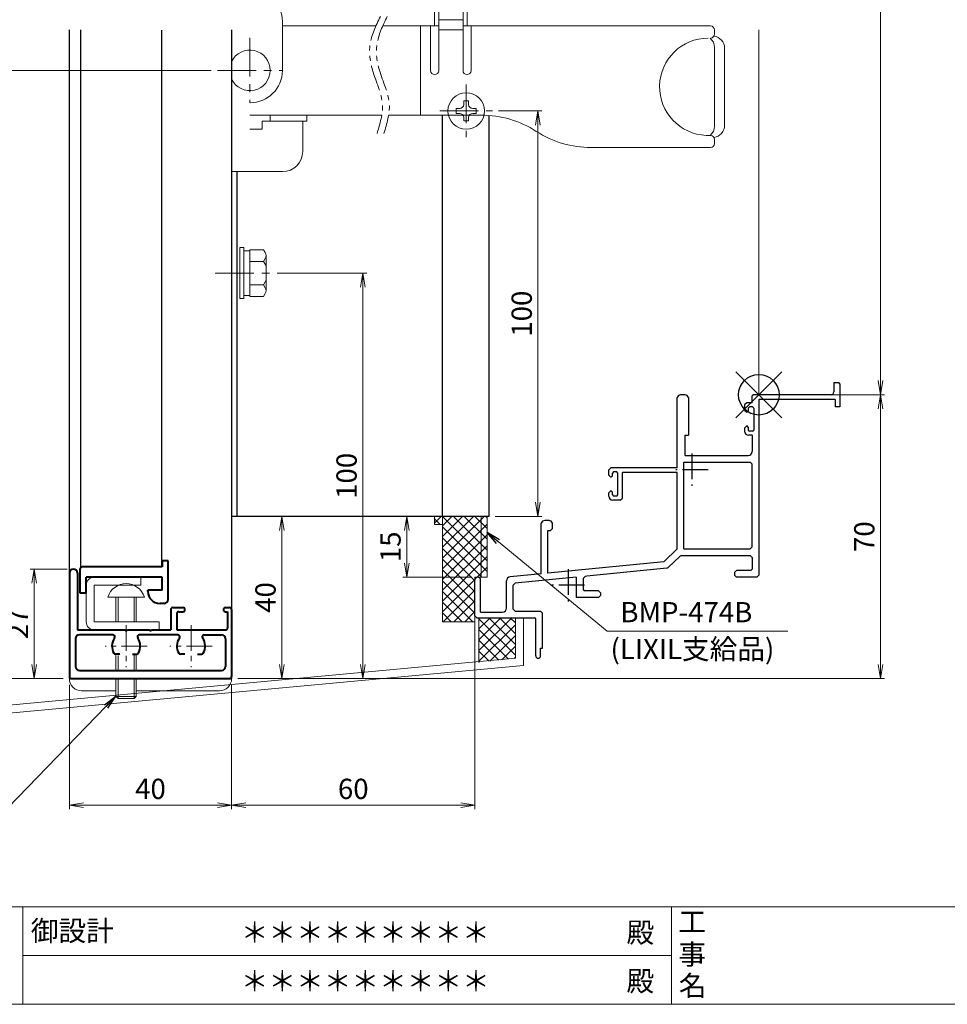
# Model space of a CAD drawing. Units: millimetres. Extents: x 0 to 840, y 0 to 594.
# Drawn here: x 123 to 351, y 20 to 263 of the extents above; entities that cross this region are included whole.
import ezdxf
from ezdxf.enums import TextEntityAlignment as Align

# ---------------------------------------------------------------- set-up
doc = ezdxf.new("R2010")
doc.units = ezdxf.units.MM
doc.header["$MEASUREMENT"] = 0
doc.linetypes.add('CENTER', pattern=[50.8, 31.75, -6.35, 6.35, -6.35])
doc.linetypes.add('PHANTOM', pattern=[63.5, 31.75, -6.35, 6.35, -6.35, 6.35, -6.35])
doc.layers.get('Defpoints').update_dxf_attribs({"color": 252})
for name, color, linetype, lineweight in [('bracket', 141, 'Continuous', 25), ('buhin', 152, 'Continuous', 13), ('center', 2, 'CENTER', 13), ('gaikei', 104, 'Continuous', 25), ('image', 71, 'PHANTOM', 13), ('katazai', 7, 'Continuous', 40), ('louver', 122, 'Continuous', 25), ('moji', 7, 'Continuous', 13), ('sassi', 61, 'Continuous', 9), ('sassi_sunpou', 211, 'Continuous', 13), ('sunpou', 201, 'Continuous', 13), ('zuwaku', 7, 'Continuous', 13)]:
    doc.layers.add(name, color=color, linetype=linetype, lineweight=lineweight)
doc.styles.get("Standard").update_dxf_attribs({"font": 'simplex.shx', "bigfont": 'extfont2.shx'})
doc.styles.add('style', font='MS Gothic.ttf')
doc.dimstyles.get("Standard").update_dxf_attribs({"dimtxt": 5, "dimasz": 3.5, "dimexe": 1, "dimexo": 1.5, "dimgap": 1.5, "dimtad": 1, "dimdsep": 46, "dimtxsty": 'Standard', "dimblk": 'OPEN', "dimcen": 0, "dimclrd": 256, "dimclre": 256, "dimclrt": 256, "dimazin": 2, "dimtfac": 1, "dimtmove": 0, "dimatfit": 3, "dimldrblk": 'OPEN', "dimfxl": 1, "dimtolj": 1, "dimtzin": 0, "dimlwd": -1, "dimlwe": -1, "dimarcsym": 0})

# ---------------------------------------------------------------- blocks, each defined once
blk = doc.blocks.new('A$C1A732B3D')
at = {"layer": 'Defpoints'}
for p, q in [((5.66, -5.66), (-5.66, 5.66)), ((-5.66, -5.66), (5.66, 5.66))]:
    blk.add_line(p, q, dxfattribs=at)
blk.add_circle((0, 0), 5, dxfattribs=at)
blk = doc.blocks.new('A-3_p')
at = {"layer": 'Defpoints'}
blk.add_blockref('A$C1A732B3D', (305, 170.33), dxfattribs=at)
blk = doc.blocks.new('_Open')
at = {"color": 0, "lineweight": -2}
for p, q in [((-1, 0.167), (0, 0)), ((-1, -0.167), (0, 0)), ((0, 0), (-1, 0))]:
    blk.add_line(p, q, dxfattribs=at)
blk = doc.blocks.new('*D23')
at = {"layer": 'Defpoints', "color": 0}
for p in [(305, 497.33), (305, 170.33), (335, 170.33)]:
    blk.add_point(p, dxfattribs=at)
at = {"layer": 'sassi_sunpou'}
for p, q in [((306.5, 497.33), (336, 497.33)), ((335, 493.83), (335, 173.83)), ((306.5, 170.33), (336, 170.33))]:
    blk.add_line(p, q, dxfattribs=at)
at = {"layer": 'sassi_sunpou', "xscale": 3.5, "yscale": 3.5, "zscale": 3.5}
for p, rotation in [((335, 497.33), 90), ((335, 170.33), 270)]:
    blk.add_blockref('_Open', p, dxfattribs=dict(at, rotation=rotation))
at = {"layer": 'sassi_sunpou', "insert": (331, 333.83), "char_height": 5, "attachment_point": 5, "rotation": 90}
blk.add_mtext('\\A1;サッシH', dxfattribs=at)
blk = doc.blocks.new('*D24')
at = {"layer": 'Defpoints', "color": 0}
for p in [(106, 497.33), (135, 497.33), (135, 100.33)]:
    blk.add_point(p, dxfattribs=at)
at = {"layer": 'sunpou'}
for p, q in [((133.5, 497.33), (105, 497.33)), ((106, 103.83), (106, 493.83)), ((133.5, 100.33), (105, 100.33))]:
    blk.add_line(p, q, dxfattribs=at)
at = {"layer": 'sunpou', "xscale": 3.5, "yscale": 3.5, "zscale": 3.5}
for p, rotation in [((106, 497.33), 90), ((106, 100.33), 270)]:
    blk.add_blockref('_Open', p, dxfattribs=dict(at, rotation=rotation))
at = {"layer": 'sunpou', "insert": (102, 298.83), "char_height": 5, "attachment_point": 5, "rotation": 90}
blk.add_mtext('\\A1;面格子H=サッシH+70', dxfattribs=at)
blk = doc.blocks.new('*D29')
at = {"layer": 'Defpoints', "color": 0}
for p in [(239.35, 240.33), (250.53, 240.33), (238.5, 140.33)]:
    blk.add_point(p, dxfattribs=at)
at = {"layer": 'sunpou'}
for p, q in [((240.85, 240.33), (251.53, 240.33)), ((250.53, 143.83), (250.53, 236.83)), ((240, 140.33), (251.53, 140.33))]:
    blk.add_line(p, q, dxfattribs=at)
at = {"layer": 'sunpou', "xscale": 3.5, "yscale": 3.5, "zscale": 3.5}
for p, rotation in [((250.53, 240.33), 90), ((250.53, 140.33), 270)]:
    blk.add_blockref('_Open', p, dxfattribs=dict(at, rotation=rotation))
at = {"layer": 'sunpou', "insert": (246.53, 190.33), "char_height": 5, "attachment_point": 5, "rotation": 90}
blk.add_mtext('\\A1;100', dxfattribs=at)
blk = doc.blocks.new('*D30')
at = {"layer": 'Defpoints', "color": 0}
for p in [(187.42, 200.33), (175, 100.33), (207.35, 100.33)]:
    blk.add_point(p, dxfattribs=at)
at = {"layer": 'sunpou'}
for p, q in [((188.92, 200.33), (208.35, 200.33)), ((207.35, 196.83), (207.35, 103.83)), ((176.5, 100.33), (208.35, 100.33))]:
    blk.add_line(p, q, dxfattribs=at)
at = {"layer": 'sunpou', "xscale": 3.5, "yscale": 3.5, "zscale": 3.5}
for p, rotation in [((207.35, 200.33), 90), ((207.35, 100.33), 270)]:
    blk.add_blockref('_Open', p, dxfattribs=dict(at, rotation=rotation))
at = {"layer": 'sunpou', "insert": (203.35, 150.33), "char_height": 5, "attachment_point": 5, "rotation": 90}
blk.add_mtext('\\A1;100', dxfattribs=at)
blk = doc.blocks.new('PRO-SE70 30開口縦断面_下')
at = {"layer": 'center', "lineweight": -3, "ltscale": 0.2}
for p, q in [((-16.5, -14.5), (-16.5, -22.5)), ((-12.5, -18.5), (-20.5, -18.5)), ((-47, -43), (-47, -51)), ((-43, -47), (-51, -47))]:
    blk.add_line(p, q, dxfattribs=at)
at = {"layer": 'sassi', "lineweight": -3}
for p, q in [((18.5, 3), (19.7, 3)), ((18.5, 3), (18.5, 0.7)), ((20, 2.7), (19.7, 3)), ((20, 2.7), (20, -3)), ((-1.35, 0), (-1.65, -0.3)), ((17.8, 0), (-1.35, 0)), ((-19.83, -0.2), (-20.15, -0.67)), ((-20.15, -18), (-20.15, -0.67)), ((-17.35, -0.67), (-17.67, -0.2)), ((-17.35, -0.67), (-17.35, -10)), ((-3, -2), (-3.5, -2.5)), ((-1.65, -2), (-3, -2)), ((-1.65, -2), (-1.65, -0.3)), ((0, -1.2), (0, -44.5)), ((18.8, -1.2), (0, -1.2)), ((18.8, -1.2), (18.8, -3)), ((-3.5, -2.5), (-3.5, -3.8)), ((-3.5, -3.8), (-3, -4.3)), ((-2.9, -4.3), (-3, -4.3)), ((-2.9, -4.3), (-2.6, -4)), ((-2.3, -3), (-2.6, -3.3)), ((-2.6, -3.3), (-2.6, -4)), ((-1.55, -3), (-2.3, -3)), ((-1.25, -3.3), (-1.55, -3)), ((-1.25, -3.3), (-1.25, -8.7)), ((20, -3), (18.8, -3)), ((-3, -7.7), (-3.5, -8.2)), ((-3.5, -8.2), (-3.5, -9)), ((-2.9, -7.7), (-3, -7.7)), ((-2.6, -8), (-2.9, -7.7)), ((-2.6, -8), (-2.6, -8.7)), ((-2.6, -8.7), (-2.3, -9)), ((-1.55, -9), (-2.3, -9)), ((-1.55, -9), (-1.25, -8.7)), ((-18.15, -10), (-17.35, -10)), ((-18.15, -15), (-18.15, -10)), ((-1.65, -10), (-2.5, -10)), ((-1.65, -10), (-1.65, -14)), ((-18.5, -38), (-18.5, -16.65)), ((-18.5, -16.65), (-2.15, -16.65)), ((-18.15, -15), (-2.65, -15)), ((-1.65, -17.15), (-2.15, -16.65)), ((-36.5, -18), (-37, -18.5)), ((-37, -19.8), (-37, -18.5)), ((-20.15, -18), (-36.5, -18)), ((-35.8, -19), (-36.1, -19.3)), ((-36.1, -20), (-36.1, -19.3)), ((-35.05, -19), (-35.8, -19)), ((-34.75, -19.3), (-35.05, -19)), ((-34.75, -24.7), (-34.75, -19.3)), ((-33.65, -25.5), (-33.65, -19.2)), ((-20.15, -19.2), (-33.65, -19.2)), ((-20.15, -38), (-20.15, -19.2)), ((-1.65, -37.5), (-1.65, -17.15)), ((-37, -19.8), (-36.5, -20.3)), ((-36.4, -20.3), (-36.5, -20.3)), ((-36.4, -20.3), (-36.1, -20)), ((-36.5, -23.7), (-37, -24.2)), ((-37, -25), (-37, -24.2)), ((-36.4, -23.7), (-36.5, -23.7)), ((-36.1, -24), (-36.4, -23.7)), ((-36.1, -24.7), (-36.1, -24)), ((-36.1, -24.7), (-35.8, -25)), ((-34.15, -26), (-36, -26)), ((-35.05, -25), (-35.8, -25)), ((-35.05, -25), (-34.75, -24.7)), ((-34.15, -26), (-33.65, -25.5)), ((-53.33, -31.2), (-53.65, -31.67)), ((-50.85, -31.67), (-51.17, -31.2)), ((-53.65, -44.16), (-53.65, -31.67)), ((-52, -44), (-52, -33.5)), ((-52, -33.5), (-51.35, -33.5)), ((-51.35, -33.5), (-50.85, -33)), ((-50.85, -33), (-50.85, -31.67)), ((-20.15, -38), (-23.45, -41.2)), ((-18.5, -38), (-2.15, -38)), ((-2.15, -38), (-1.65, -37.5)), ((-23.45, -41.2), (-52, -44)), ((-19.41, -39.79), (-22.35, -42.64)), ((-19.06, -39.65), (-19.41, -39.79)), ((-19.06, -39.65), (-2.15, -39.65)), ((-1.65, -40.15), (-2.15, -39.65)), ((-1.65, -40.15), (-1.65, -43.05)), ((-22.65, -42.78), (-42.45, -44.72)), ((-22.65, -42.78), (-22.35, -42.64)), ((-5.5, -43.35), (-6, -43.85)), ((-1.95, -43.35), (-5.5, -43.35)), ((-1.95, -43.35), (-1.65, -43.05)), ((-70, -54.5), (-70, -45.7)), ((-68.6, -53.6), (-68.6, -45.7)), ((-62.2, -52.6), (-62.2, -45.91)), ((-53.65, -44.16), (-61.3, -44.91)), ((-45, -44.97), (-60.1, -46.45)), ((-45, -44.97), (-45, -50)), ((-43.35, -45.72), (-43.35, -48.05)), ((-6, -43.85), (-6, -44.5)), ((-6, -44.5), (-5.5, -45)), ((-0.5, -45), (-5.5, -45)), ((-0.5, -45), (0, -44.5)), ((-60.1, -46.45), (-60.55, -46.95)), ((-60.55, -52.85), (-60.55, -46.95)), ((-43.35, -48.05), (-43.05, -48.35)), ((-39.5, -48.35), (-43.05, -48.35)), ((-39, -48.85), (-39.5, -48.35)), ((-39.5, -50), (-45, -50)), ((-39.5, -50), (-39, -49.5)), ((-39, -48.85), (-39, -49.5)), ((-60.55, -52.85), (-60.05, -53.35)), ((-60.05, -53.35), (-53.8, -53.35)), ((-53.3, -53.85), (-53.8, -53.35)), ((-70, -54.5), (-69.5, -55)), ((-69.5, -55), (-55.3, -55)), ((-68.6, -53.6), (-63.2, -53.6)), ((-55, -55.3), (-55.3, -55)), ((-55, -64.4), (-55, -55.3)), ((-53.3, -62.5), (-53.3, -53.85)), ((-53.8, -62.5), (-53.3, -62.5)), ((-53.8, -64.4), (-53.8, -62.5))]:
    blk.add_line(p, q, dxfattribs=at)
for centre, radius, start, end in [((-18.75, -3), 3, 68.8998, 111.1002), ((17.8, 0.7), 0.7, 270, 0), ((-2.5, -9), 1, 180, 270), ((-2.65, -14), 1, 270, 0), ((-36, -25), 1, 180, 270), ((-52.25, -34), 3, 68.8998, 111.1002), ((-69.3, -45.7), 0.7, 0, 180), ((-61.2, -45.91), 1, 95.6008, 180), ((-42.35, -45.72), 1, 95.6008, 180), ((-63.2, -52.6), 1, 270, 0), ((-54.4, -64.4), 0.6, 180, 0)]:
    blk.add_arc(centre, radius, start, end, dxfattribs=at)
blk = doc.blocks.new('*D31')
at = {"layer": 'Defpoints', "color": 0}
for p in [(305, 170.33), (175, 100.33), (335, 100.33)]:
    blk.add_point(p, dxfattribs=at)
at = {"layer": 'sassi_sunpou'}
for p, q in [((306.5, 170.33), (336, 170.33)), ((335, 166.83), (335, 103.83)), ((176.5, 100.33), (336, 100.33))]:
    blk.add_line(p, q, dxfattribs=at)
at = {"layer": 'sassi_sunpou', "xscale": 3.5, "yscale": 3.5, "zscale": 3.5}
for p, rotation in [((335, 170.33), 90), ((335, 100.33), 270)]:
    blk.add_blockref('_Open', p, dxfattribs=dict(at, rotation=rotation))
at = {"layer": 'sassi_sunpou', "insert": (331, 135.33), "char_height": 5, "attachment_point": 5, "rotation": 90}
blk.add_mtext('\\A1;70', dxfattribs=at)
blk = doc.blocks.new('*D32')
at = {"layer": 'Defpoints', "color": 0}
for p in [(175, 140.33), (187.36, 140.33), (175, 100.33)]:
    blk.add_point(p, dxfattribs=at)
at = {"layer": 'sunpou'}
for p, q in [((176.5, 140.33), (188.36, 140.33)), ((187.36, 103.83), (187.36, 136.83)), ((176.5, 100.33), (188.36, 100.33))]:
    blk.add_line(p, q, dxfattribs=at)
at = {"layer": 'sunpou', "xscale": 3.5, "yscale": 3.5, "zscale": 3.5}
for p, rotation in [((187.36, 140.33), 90), ((187.36, 100.33), 270)]:
    blk.add_blockref('_Open', p, dxfattribs=dict(at, rotation=rotation))
at = {"layer": 'sunpou', "insert": (183.36, 120.33), "char_height": 5, "attachment_point": 5, "rotation": 90}
blk.add_mtext('\\A1;40', dxfattribs=at)
blk = doc.blocks.new('*D33')
at = {"layer": 'Defpoints', "color": 0}
for p in [(126.32, 127.33), (136, 127.33), (135, 100.33)]:
    blk.add_point(p, dxfattribs=at)
at = {"layer": 'sunpou'}
for p, q in [((134.5, 127.33), (125.32, 127.33)), ((126.32, 103.83), (126.32, 123.83)), ((133.5, 100.33), (125.32, 100.33))]:
    blk.add_line(p, q, dxfattribs=at)
at = {"layer": 'sunpou', "xscale": 3.5, "yscale": 3.5, "zscale": 3.5}
for p, rotation in [((126.32, 127.33), 90), ((126.32, 100.33), 270)]:
    blk.add_blockref('_Open', p, dxfattribs=dict(at, rotation=rotation))
at = {"layer": 'sunpou', "insert": (122.32, 113.83), "char_height": 5, "attachment_point": 5, "rotation": 90}
blk.add_mtext('\\A1;27', dxfattribs=at)
blk = doc.blocks.new('*D34')
at = {"layer": 'Defpoints', "color": 0}
for p in [(235, 115.83), (175, 100.33), (175, 69.13)]:
    blk.add_point(p, dxfattribs=at)
at = {"layer": 'sunpou'}
for p, q in [((235, 114.33), (235, 68.13)), ((175, 98.83), (175, 68.13)), ((231.5, 69.13), (178.5, 69.13))]:
    blk.add_line(p, q, dxfattribs=at)
at = {"layer": 'sunpou', "xscale": 3.5, "yscale": 3.5, "zscale": 3.5, "rotation": 180}
blk.add_blockref('_Open', (175, 69.13), dxfattribs=at)
at = {"layer": 'sunpou', "xscale": 3.5, "yscale": 3.5, "zscale": 3.5}
blk.add_blockref('_Open', (235, 69.13), dxfattribs=at)
at = {"layer": 'sunpou', "insert": (205, 73.13), "char_height": 5, "attachment_point": 5}
blk.add_mtext('\\A1;60', dxfattribs=at)
blk = doc.blocks.new('*D35')
at = {"layer": 'Defpoints', "color": 0}
for p in [(135, 100.33), (175, 100.33), (175, 69.13)]:
    blk.add_point(p, dxfattribs=at)
at = {"layer": 'sunpou'}
for p, q in [((135, 98.83), (135, 68.13)), ((175, 98.83), (175, 68.13)), ((138.5, 69.13), (171.5, 69.13))]:
    blk.add_line(p, q, dxfattribs=at)
at = {"layer": 'sunpou', "xscale": 3.5, "yscale": 3.5, "zscale": 3.5, "rotation": 180}
blk.add_blockref('_Open', (135, 69.13), dxfattribs=at)
at = {"layer": 'sunpou', "xscale": 3.5, "yscale": 3.5, "zscale": 3.5}
blk.add_blockref('_Open', (175, 69.13), dxfattribs=at)
at = {"layer": 'sunpou', "insert": (155, 73.13), "char_height": 5, "attachment_point": 5}
blk.add_mtext('\\A1;40', dxfattribs=at)
blk = doc.blocks.new('*D36')
at = {"layer": 'Defpoints', "color": 0}
for p in [(218.19, 140.33), (225, 140.33), (235.7, 125.33)]:
    blk.add_point(p, dxfattribs=at)
at = {"layer": 'sunpou'}
for p, q in [((223.5, 140.33), (217.19, 140.33)), ((218.19, 128.83), (218.19, 136.83)), ((234.2, 125.33), (217.19, 125.33))]:
    blk.add_line(p, q, dxfattribs=at)
at = {"layer": 'sunpou', "xscale": 3.5, "yscale": 3.5, "zscale": 3.5}
for p, rotation in [((218.19, 140.33), 90), ((218.19, 125.33), 270)]:
    blk.add_blockref('_Open', p, dxfattribs=dict(at, rotation=rotation))
at = {"layer": 'sunpou', "insert": (214.19, 132.83), "char_height": 5, "attachment_point": 5, "rotation": 90}
blk.add_mtext('\\A1;15', dxfattribs=at)
blk = doc.blocks.new('BMP-474B')
at = {"layer": 'buhin'}
h = blk.add_hatch(dxfattribs=at)
h.set_pattern_fill('ANSI37', color=256, scale=15, style=0)
h.set_pattern_definition([(45, (-1932.9203, -120.6635), (-1.3258252, 1.3258252), []), (135, (-1932.9203, -120.6635), (-1.3258252, -1.3258252), [])])
h.paths.add_polyline_path([(-78, -56), (-70, -56), (-70, -45), (-68.5, -45), (-68.5, -30), (-78, -30)])
h.paths.add_polyline_path([(-78, -32), (-78, -30), (-80, -30), (-80, -32)])
h.paths.add_polyline_path([(-67, -30), (-68.5, -30), (-68.5, -45), (-67, -45)])
for p, q in [((-80, -30), (-80, -32)), ((-80, -30), (-67, -30)), ((-78, -56), (-78, -30)), ((-68.5, -30), (-68.5, -45)), ((-67, -30), (-67, -45)), ((-80, -32), (-78, -32)), ((-67, -45), (-70, -45)), ((-70, -45), (-70, -56)), ((-70, -56), (-78, -56))]:
    blk.add_line(p, q, dxfattribs=at)
blk = doc.blocks.new('A$C104E0199')
at = {"layer": 'buhin'}
for p, q in [((-0.6, 2.45), (0.6, 2.45)), ((-0.6, 2.45), (-0.6, 1.6)), ((0.6, 2.45), (0.6, 1.6)), ((-2.45, 0.6), (-2.45, -0.6)), ((-2.45, 0.6), (-1.6, 0.6)), ((1.6, 0.6), (2.45, 0.6)), ((2.45, 0.6), (2.45, -0.6)), ((-2.45, -0.6), (-1.6, -0.6)), ((-0.6, -1.6), (-0.6, -2.45)), ((0.6, -1.6), (0.6, -2.45)), ((1.6, -0.6), (2.45, -0.6)), ((-0.6, -2.45), (0.6, -2.45))]:
    blk.add_line(p, q, dxfattribs=at)
blk.add_circle((0, 0), 4.5, dxfattribs=at)
for centre, start, end in [((-1.6, 1.6), 270, 0), ((1.6, 1.6), 180, 270), ((-1.6, -1.6), 0, 90), ((1.6, -1.6), 90, 180)]:
    blk.add_arc(centre, 1, start, end, dxfattribs=at)
at = {"layer": 'center', "ltscale": 0.3}
for p, q in [((0, 6.5), (0, -6.5)), ((-6.5, 0), (6.5, 0))]:
    blk.add_line(p, q, dxfattribs=at)
blk = doc.blocks.new('水切り_37.5')
at = {"layer": 'sassi'}
h = blk.add_hatch(dxfattribs=at)
h.set_pattern_fill('ANSI37', color=256, scale=15, style=0)
h.set_pattern_definition([(45, (-305, -1014.452), (-1.3258252, 1.3258252), []), (135, (-305, -1014.452), (-1.3258252, -1.3258252), [])])
h.paths.add_polyline_path([(-69, -55), (-69, -66), (-60, -65), (-60, -55)])
for p, q in [((-69, -55), (-69, -66)), ((-60, -55), (-60, -65)), ((-60, -55), (-58.3, -55)), ((-58, -66.79), (-58, -55.3)), ((-195, -77.5), (-60, -65)), ((-193, -79.29), (-58, -66.79)), ((-195, -77.5), (-195, -92.5)), ((-193, -79.29), (-193, -92.5)), ((-195, -92.5), (-193, -92.5))]:
    blk.add_line(p, q, dxfattribs=at)
blk.add_arc((-58.3, -55.3), 0.3, 0, 90, dxfattribs=at)
blk = doc.blocks.new('*D69')
at = {"layer": 'Defpoints', "color": 0}
for p in [(171.5, 250.33), (118.54, 100.33), (135, 100.33)]:
    blk.add_point(p, dxfattribs=at)
at = {"layer": 'sunpou'}
for p, q in [((170, 250.33), (117.54, 250.33)), ((118.54, 246.83), (118.54, 103.83)), ((133.5, 100.33), (117.54, 100.33))]:
    blk.add_line(p, q, dxfattribs=at)
at = {"layer": 'sunpou', "xscale": 3.5, "yscale": 3.5, "zscale": 3.5}
for p, rotation in [((118.54, 250.33), 90), ((118.54, 100.33), 270)]:
    blk.add_blockref('_Open', p, dxfattribs=dict(at, rotation=rotation))
at = {"layer": 'sunpou', "insert": (114.54, 175.33), "char_height": 5, "attachment_point": 5, "rotation": 90}
blk.add_mtext('\\A1;150', dxfattribs=at)
blk = doc.blocks.new('S-32802')
at = {"layer": 'katazai'}
for p, q in [((-10.85, 5.5), (-10.85, -4)), ((-9.85, 6.5), (-8.85, 6.5)), ((-9.35, 3.2), (-5.85, 3.2)), ((-9.35, 3.2), (-9.35, 0)), ((-5.85, 3.5), (-5.85, 3.2)), ((9.35, 4), (9.35, 0)), ((9.35, 4), (10.85, 4)), ((10.85, 4), (10.85, -2)), ((-9.35, 0), (9.35, 0)), ((-10.85, -4), (-9.35, -4)), ((-9.35, -2.5), (10.35, -2.5)), ((-9.35, -4), (-9.35, -2.5))]:
    blk.add_line(p, q, dxfattribs=at)
for centre, radius, start, end in [((-9.85, 5.5), 1, 90, 180), ((-8.85, 3.5), 3, 0, 90), ((10.35, -2), 0.5, 270, 0)]:
    blk.add_arc(centre, radius, start, end, dxfattribs=at)
blk = doc.blocks.new('H-24034')
at = {"layer": 'center', "ltscale": 0.2}
for p, q in [((0, 5.2), (0, -5.2)), ((16, 5.2), (16, -5.2)), ((5.2, 0), (-5.2, 0)), ((21.2, 0), (10.8, 0))]:
    blk.add_line(p, q, dxfattribs=at)
at = {"layer": 'katazai'}
for p, q in [((-14, 18), (-14, -7.5)), ((-12, 18), (-12, 4)), ((11, 9), (11, 4)), ((11.5, 9.5), (14, 9.5)), ((12.5, 8), (12.5, 4)), ((13, 8.5), (14, 8.5)), ((24.5, 9.5), (25.5, 9.5)), ((24.5, 8.5), (25, 8.5)), ((25, 8.5), (25, 4.5)), ((26, 9), (26, -7.5)), ((-12, 4), (-0.3, 4)), ((-3.27, 2.8), (-11.5, 2.8)), ((0, 3.7), (-0.3, 4)), ((0, 3.7), (0.3, 4)), ((0.3, 4), (5.7, 4)), ((12.73, 2.8), (3.27, 2.8)), ((6, 3.7), (5.7, 4)), ((6, 3.7), (6.3, 4)), ((6.3, 4), (11, 4)), ((12.5, 4), (24.5, 4)), ((19.27, 2.8), (23.5, 2.8)), ((-12.5, 1.8), (-12.5, -5)), ((24.5, 1.8), (24.5, -5)), ((-1.56, -2), (-2.6, -2)), ((1.56, -2), (2.6, -2)), ((14.44, -2), (13.4, -2)), ((17.56, -2), (18.6, -2)), ((-11.5, -6), (23.5, -6)), ((-13.5, -8), (25.5, -8))]:
    blk.add_line(p, q, dxfattribs=at)
for centre, radius, start, end in [((-13, 18), 1, 0, 180), ((11.5, 9), 0.5, 90, 180), ((13, 8), 0.5, 90, 180), ((14, 9), 0.5, 0, 90), ((14, 9), 0.5, 270, 0), ((24.5, 9), 0.5, 90, 270), ((25.5, 9), 0.5, 0, 90), ((-11.5, 1.8), 1, 90, 180), ((-3.27, 2.3), 0.5, 324.9004, 90), ((3.27, 2.3), 0.5, 90, 215.0996), ((12.73, 2.3), 0.5, 324.9004, 90), ((19.27, 2.3), 0.5, 90, 215.0996), ((23.5, 1.8), 1, 0, 90), ((24.5, 4.5), 0.5, 270, 0), ((0, 0), 3.5, 144.9004, 210), ((0, 0), 3.5, 330, 35.0996), ((16, 0), 3.5, 144.9004, 210), ((16, 0), 3.5, 330, 35.0996), ((-2.6, -1.5), 0.5, 210, 270), ((2.6, -1.5), 0.5, 270, 330), ((13.4, -1.5), 0.5, 210, 270), ((18.6, -1.5), 0.5, 270, 330), ((-11.5, -5), 1, 180, 270), ((23.5, -5), 1, 270, 0), ((-13.5, -7.5), 0.5, 180, 270), ((25.5, -7.5), 0.5, 270, 0)]:
    blk.add_arc(centre, radius, start, end, dxfattribs=at)
blk = doc.blocks.new('M6upset_v')
at = {"layer": 'buhin'}
for p, q in [((0, -6.299997), (0, 6.299997)), ((0, 6.299997), (1, 6.299997)), ((1, -6.299997), (1, 6.300003)), ((2.5, 5.500003), (1, 5.500003)), ((2.5, 5.499997), (1, 5.499997)), ((2.5, -5.773499), (2.5, 5.773506)), ((5.889957, 5.773506), (2.5, 5.773506)), ((2.798177, 5.773506), (2.5, 5.773506)), ((5.889957, 5.773506), (6.306624, 5.051818)), ((6.221069, 5.200003), (6.306624, 5.051818)), ((5.889957, 2.886755), (2.5, 2.886755)), ((5.889957, 2.886755), (6.306624, 3.608442)), ((5.889957, 2.886755), (6.293885, 2.187131)), ((6.5, -4.330124), (6.5, 4.33013)), ((5.889957, -2.886748), (6.293885, -2.187125)), ((5.889957, -2.886748), (2.5, -2.886748)), ((5.889957, -2.886748), (6.306624, -3.608436)), ((1, -6.299997), (0, -6.299997)), ((2.5, -5.499997), (1, -5.499997)), ((5.889957, -5.773499), (2.5, -5.773499)), ((5.889957, -5.773499), (6.306624, -5.051812))]:
    blk.add_line(p, q, dxfattribs=at)
for centre, radius, start, end in [((5.056624, 4.33013), 1.443376, 330, 30), ((4.961538, 1.417901), 1.538462, 0, 30), ((4.961538, -1.417894), 1.538462, 330, 0), ((5.056624, -4.330124), 1.443376, 330, 30)]:
    blk.add_arc(centre, radius, start, end, dxfattribs=at)
blk = doc.blocks.new('A$C3F121813')
at = {"layer": 'buhin'}
for p, q in [((68.06, 168.96), (60.06, 168.96)), ((60.06, 168.96), (60.06, 152.96)), ((68.06, 152.96), (68.06, 168.96)), ((10, 162.03), (14.54, 162.03)), ((61.06, 141.96), (61.06, 157.96)), ((61.06, 157.96), (67.06, 157.96)), ((67.06, 157.96), (67.06, 141.96)), ((22.54, 141.96), (22.54, 154.03)), ((61.06, 154.46), (67.06, 154.46)), ((22.54, 152.96), (45.58, 152.96)), ((47.28, 152.96), (61.06, 152.96)), ((56.56, 152.96), (56.56, 130.96)), ((59.06, 152.96), (59.06, 141.96)), ((61.06, 151.96), (67.06, 151.96)), ((61.5, 151.91), (61.5, 151.96)), ((67.06, 152.96), (128.07, 152.96)), ((69.06, 141.96), (69.06, 152.96)), ((129.07, 151.96), (129.07, 150.96)), ((129.07, 128.26), (129.07, 147.66)), ((131.56, 128.46), (131.56, 147.46)), ((14.54, 130.96), (47.03, 130.96)), ((28.54, 129.46), (17.54, 129.46)), ((17.54, 129.46), (17.54, 127.53)), ((19.54, 130.96), (19.54, 129.46)), ((27.54, 129.46), (27.54, 122.03)), ((28.54, 130.96), (28.54, 129.46)), ((48.73, 130.96), (71.56, 130.96)), ((14.54, 127.53), (17.54, 127.53)), ((127.04, 125.97), (128.07, 125.96)), ((129.07, 124.96), (129.07, 123.96)), ((128.08, 122.96), (98.69, 122.96)), ((10, 117.03), (22.54, 117.03))]:
    blk.add_line(p, q, dxfattribs=at)
for centre, radius, start, end in [((64.06, 165.96), 5, 36.8699, 143.1301), ((14.54, 154.03), 8, 0, 90), ((128.07, 151.96), 1, 0, 90), ((128.07, 150.96), 1, 270, 0), ((127.53, 137.96), 12, 90, 267.6598), ((126.07, 147.66), 3, 0, 50.1449), ((128.56, 147.46), 3, 0, 83.0516), ((14.5, 142), 5, 205.8419, 154.1581), ((14.54, 142), 8, 270.2919, 359.7081), ((60.06, 141.96), 1, 180, 0), ((68.06, 141.96), 1, 180, 360), ((71.56, 105.96), 25, 57.1401, 90), ((98.69, 147.96), 25, 237.1401, 270), ((126.07, 128.26), 3, 309.967, 0), ((128.56, 128.46), 3, 276.9489, 0), ((128.07, 124.96), 1, 0, 90), ((128.07, 123.96), 1, 270, 0), ((22.54, 122.03), 5, 270, 0)]:
    blk.add_arc(centre, radius, start, end, dxfattribs=at)
at = {"layer": 'center', "ltscale": 0.3}
for p, q in [((14.5, 150), (14.5, 134)), ((6.5, 142), (22.5, 142))]:
    blk.add_line(p, q, dxfattribs=at)
at = {"layer": 'image', "ltscale": 0.2}
for points in [[(46.69, 155.29), (45.58, 153.03), (43.52, 148.83), (44.55, 141.14), (48.22, 134.18), (46.6, 128.86), (45.87, 126.47)], [(48.39, 155.29), (47.28, 153.03), (45.22, 148.83), (46.24, 141.14), (49.92, 134.18), (48.29, 128.86), (47.56, 126.47)]]:
    blk.add_open_spline(points, degree=3, knots=[0, 0, 0, 0, 7.382065, 13.687388, 22.544387, 29.77925, 29.77925, 29.77925, 29.77925], dxfattribs=at)
at = {"layer": 'sunpou'}
blk.add_arc((14.5, 142), 117.86, 9.9061, 26.8103, dxfattribs=at)
blk.add_text('R805', height=5, rotation=10, dxfattribs=at).set_placement((104.33, 176.76))
blk.add_leader([(126.36, 179.12), (104.59, 175.28)], dimstyle='Standard', override={"dimgap": 1, "dimtad": 1}, dxfattribs=at)

msp = doc.modelspace()

# ---------------------------------------------------------------- linework, layer by layer
at = {"layer": 'bracket'}
for p, q in [((175, 255.3352), (175, 140.3324)), ((176.3, 225.3662), (176.3, 140.3324)), ((238.5, 140.3324), (175, 140.3324))]:
    msp.add_line(p, q, dxfattribs=at)
at = {"layer": 'bracket', "linetype": 'Continuous'}
for p, q in [((227, 140.3322), (227, 239.2916)), ((238.5, 140.3324), (238.5, 239.2162))]:
    msp.add_line(p, q, dxfattribs=at)
at = {"layer": 'buhin'}
for p, q in [((152.65, 125.3603), (141.15, 125.3603)), ((152.65, 123.3603), (152.65, 125.3603)), ((139.15, 114.3324), (139.15, 123.2672)), ((152.65, 123.3603), (141.15, 123.3603)), ((141.15, 114.3324), (141.15, 123.3603)), ((144.5, 120.4435), (153.5, 120.4435)), ((146.5, 120.4435), (146.5, 114.3324)), ((147, 120.4435), (147, 114.3324)), ((151, 120.4435), (151, 114.3324)), ((151.5, 120.4435), (151.5, 114.3324)), ((157.15, 114.3324), (141.15, 114.3324)), ((157.15, 112.3324), (157.15, 114.3324)), ((157.15, 112.3324), (141.15, 112.3324)), ((146.5, 106.0425), (146.5, 102.3324)), ((147, 106.0324), (147, 102.3324)), ((151, 106.0324), (151, 102.3324)), ((151.5, 106.0425), (151.5, 102.3324)), ((135, 100.3324), (175, 100.3324)), ((146.5, 100.3324), (146.5, 95.9435)), ((147, 100.3324), (147, 95.4435)), ((151, 100.3324), (151, 95.4435)), ((151.5, 100.3324), (151.5, 95.9435)), ((138, 97.3324), (146.5, 97.3324)), ((151.5, 97.3324), (172, 97.3324)), ((146.5, 95.9435), (147, 95.4435)), ((146.5, 95.9435), (151.5, 95.9435)), ((147, 95.4435), (151, 95.4435)), ((151, 95.4435), (151.5, 95.9435))]:
    msp.add_line(p, q, dxfattribs=at)
for centre, radius, start, end in [((141.15, 123.3603), 2, 90, 180), ((149, 119.0253), 4.7182, 17.492325, 162.507675), ((141.15, 114.3324), 2, 180, 270), ((138, 100.3324), 3, 180, 270), ((172, 100.3324), 3, 270, 0)]:
    msp.add_arc(centre, radius, start, end, dxfattribs=at)
at = {"layer": 'center', "ltscale": 0.3}
msp.add_line((170.9869, 200.3324), (189.0231, 200.3324), dxfattribs=at)
at = {"layer": 'gaikei'}
for p, q in [((135, 100.3324), (135, 260.3324)), ((175, 260.3352), (175, 100.3324))]:
    msp.add_line(p, q, dxfattribs=at)
at = {"layer": 'louver'}
for p, q in [((137.75, 260.3324), (137.75, 127.4845)), ((157.75, 260.2916), (157.75, 127.8603))]:
    msp.add_line(p, q, dxfattribs=at)
at = {"layer": 'sassi'}
msp.add_line((305, 260.3324), (305, 170.3324), dxfattribs=at)
at = {"layer": 'zuwaku'}
for p, q in [((20, 44), (820, 44)), ((123.5, 44), (123.5, 20)), ((283.5, 44), (283.5, 20)), ((123.5, 32), (283.5, 32))]:
    msp.add_line(p, q, dxfattribs=at)
msp.add_lwpolyline([(20, 574), (820, 574), (820, 20), (20, 20)], close=True, dxfattribs=at)

# ---------------------------------------------------------------- block references
at = {"layer": 'sunpou'}
for name, p in [('A-3_p', (0, 0)), ('A$C3F121813', (165, 108.3324)), ('A$C104E0199', (232.8499, 240.3324)), ('M6upset_v', (177, 200.3324)), ('PRO-SE70 30開口縦断面_下', (305, 170.3324)), ('BMP-474B', (305, 170.3324)), ('H-24034', (149, 108.3324)), ('水切り_37.5', (305, 170.3324))]:
    msp.add_blockref(name, p, dxfattribs=at)
at = {"layer": 'sunpou', "rotation": 180}
msp.add_blockref('S-32802', (148.5, 125.3603), dxfattribs=at)

# ---------------------------------------------------------------- texts
at = {"layer": 'moji', "style": 'style'}
for p in [(207.9685, 37.7191), (207.9685, 25.7191)]:
    msp.add_text('＊＊＊＊＊＊＊＊＊', height=5, dxfattribs=at).set_placement(p, align=Align.MIDDLE_CENTER)
at = {"layer": 'sunpou'}
msp.add_text('(LIXIL支給品)', height=5, dxfattribs=at).set_placement((268.4294, 105.1266))
at = {"layer": 'sunpou', "insert": (270.8599, 116.0671), "char_height": 5, "width": 1, "attachment_point": 4}
msp.add_mtext('BMP-474B', dxfattribs=at)
at = {"layer": 'zuwaku', "style": 'style'}
for s, p in [('御設計', (125.5006, 35.6206)), ('工', (285.1641, 37.869)), ('事', (285.1641, 29.814)), ('名', (285.2643, 22.0873))]:
    msp.add_text(s, height=5, dxfattribs=at).set_placement(p)
for p in [(275.7746, 37.7191), (275.7746, 25.7191)]:
    msp.add_text('殿', height=5, dxfattribs=at).set_placement(p, align=Align.MIDDLE_CENTER)

# ---------------------------------------------------------------- dimensions: what is measured, and where the dimension line sits
at = {"layer": 'sassi_sunpou'}
dim = msp.add_linear_dim(base=(335, 170.3324), p1=(305, 497.3324), p2=(305, 170.3324), angle=90, text='サッシH', dimstyle='Standard', dxfattribs=at)
dim.commit()
dim.dimension.update_dxf_attribs({"geometry": '*D23', "text_midpoint": (331, 333.8324)})
dim = msp.add_linear_dim(base=(335, 100.3324), p1=(305, 170.3324), p2=(175, 100.3324), angle=90, dimstyle='Standard', dxfattribs=at)
dim.commit()
dim.dimension.update_dxf_attribs({"geometry": '*D31', "text_midpoint": (331, 135.3324)})
at = {"layer": 'sunpou'}
dim = msp.add_linear_dim(base=(106, 497.3324), p1=(135, 100.3324), p2=(135, 497.3324), angle=90, text='面格子H=サッシH+70', dimstyle='Standard', dxfattribs=at)
dim.commit()
dim.dimension.update_dxf_attribs({"geometry": '*D24', "text_midpoint": (102, 298.8324)})
for base, p1, p2, picture, middle in [((118.5413, 100.3324), (171.5, 250.3324), (135, 100.3324), '*D69', (114.5413, 175.3324)), ((250.5266, 240.3324), (238.5, 140.3324), (239.3499, 240.3324), '*D29', (246.5266, 190.3324)), ((218.1863, 140.3324), (235.7, 125.3324), (225, 140.3324), '*D36', (214.1863, 132.8324)), ((126.3182, 127.3324), (135, 100.3324), (136, 127.3324), '*D33', (122.3182, 113.8324))]:
    dim = msp.add_linear_dim(base=base, p1=p1, p2=p2, angle=90, dimstyle='Standard', dxfattribs=at)
    dim.commit()
    dim.dimension.update_dxf_attribs({"geometry": picture, "text_midpoint": middle})
for base, p1, p2, picture, middle in [((207.3462, 100.3324), (187.4187, 200.3324), (175, 100.3324), '*D30', (207.3462, 150.3324)), ((187.3568, 140.3324), (175, 100.3324), (175, 140.3324), '*D32', (187.3568, 120.3324))]:
    dim = msp.add_linear_dim(base=base, p1=p1, p2=p2, angle=90, dimstyle='Standard', dxfattribs=at)
    dim.commit()
    dim.dimension.update_dxf_attribs({"geometry": picture, "text_midpoint": middle, "dimtype": 160})
dim = msp.add_linear_dim(base=(175, 69.1315), p1=(235, 115.8324), p2=(175, 100.3324), dimstyle='Standard', dxfattribs=at)
dim.commit()
dim.dimension.update_dxf_attribs({"geometry": '*D34', "text_midpoint": (205, 73.1315)})
dim = msp.add_linear_dim(base=(175, 69.1315), p1=(135, 100.3324), p2=(175, 100.3324), dimstyle='Standard', dxfattribs=at)
dim.commit()
dim.dimension.update_dxf_attribs({"geometry": '*D35', "text_midpoint": (155, 69.1315), "dimtype": 160})

# ---------------------------------------------------------------- leaders
at = {"layer": 'sunpou', "annotation_type": 0, "has_hookline": 1}
for points, override, hookline_direction, text_width in [([(238, 136.3316), (267.5941, 112.0635), (271.0941, 112.0635)], {"dimgap": 1.5, "dimtad": 1}, 0, 39.5238), ([(146.5, 95.9725), (104.313, 52.5211), (100.813, 52.5211)], {"dimgap": 1, "dimtad": 1}, 1, 72.5714)]:
    msp.add_leader(points, dimstyle='Standard', override=override, dxfattribs=dict(at, hookline_direction=hookline_direction, text_width=text_width))

doc.saveas('drawing.dxf')
